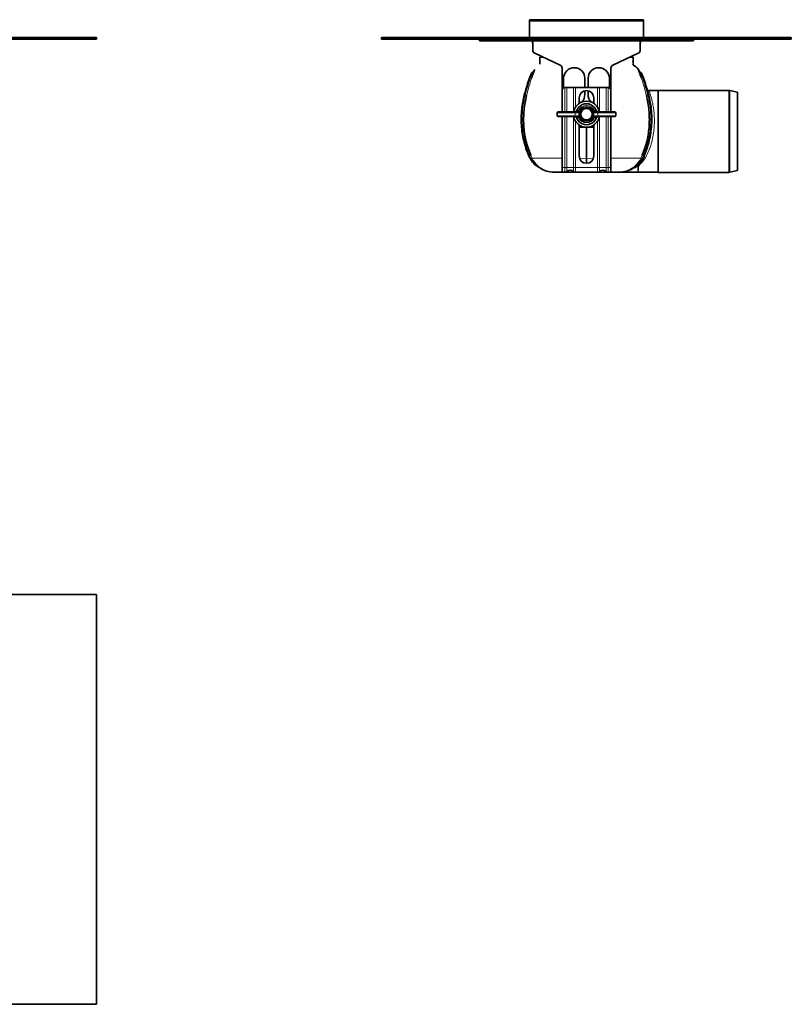
# Model space of a CAD drawing. Units: millimetres. Extents: x 302 to 1593, y 421 to 1024.
# Drawn here: x 1120 to 1593, y 421 to 1024 of the extents above; entities that cross this region are included whole.
import ezdxf

# ---------------------------------------------------------------- set-up
doc = ezdxf.new("R2010")
doc.units = ezdxf.units.MM
doc.header["$LTSCALE"] = 5

msp = doc.modelspace()

# ---------------------------------------------------------------- linework, layer by layer
at = {"color": 7, "linetype": 'Continuous', "lineweight": 35}
for p, q in [((1502.35, 1023.66), (1432.35, 1023.66)), ((1432.35, 1022.66), (1432.35, 1023.66)), ((1432.35, 1022.66), (1432.35, 1012.66)), ((1502.35, 1023.66), (1502.35, 1022.66)), ((1502.35, 1012.66), (1502.35, 1022.66)), ((302.15, 1012.66), (1167.15, 1012.66)), ((302.15, 1011.66), (1167.15, 1011.66)), ((1167.15, 1011.66), (1167.15, 1012.66)), ((1341.85, 1011.66), (1341.85, 1012.66)), ((1341.85, 1012.66), (1592.85, 1012.66)), ((1341.85, 1011.66), (1592.85, 1011.66)), ((1401.85, 1010.66), (1401.85, 1011.66)), ((1411.85, 1010.66), (1401.85, 1010.66)), ((1522.85, 1010.66), (1411.85, 1010.66)), ((1434.35, 1010.66), (1434.35, 1009.42)), ((1434.47, 1010.66), (1434.47, 1004.93)), ((1500.22, 1004.93), (1500.22, 1010.66)), ((1500.35, 1009.42), (1500.35, 1010.66)), ((1532.85, 1010.66), (1522.85, 1010.66)), ((1532.85, 1011.66), (1532.85, 1010.66)), ((1592.85, 1011.66), (1592.85, 1012.66)), ((1435.63, 1003.12), (1451.2, 995.86)), ((1439.35, 1001.38), (1439.35, 1000.66)), ((1483.5, 995.86), (1499.07, 1003.12)), ((1495.35, 1001.38), (1495.35, 1000.66)), ((1438.85, 996.7), (1438.85, 996.36)), ((1439.35, 1000.66), (1440.9, 1000.66)), ((1493.8, 1000.66), (1495.35, 1000.66)), ((1435.11, 992.41), (1434.96, 992.27)), ((1452.35, 994.05), (1452.35, 980.21)), ((1482.35, 980.21), (1482.35, 994.05)), ((1499.59, 992.41), (1499.74, 992.27)), ((1453.35, 987.76), (1453.35, 981.94)), ((1466.35, 982.21), (1466.35, 987.76)), ((1468.35, 982.21), (1468.35, 987.76)), ((1481.35, 987.76), (1481.35, 981.94)), ((1452.35, 980.21), (1452.35, 967.16)), ((1454.03, 982.18), (1454.35, 982.21)), ((1454.35, 982.21), (1455.3, 982.21)), ((1459.4, 982.21), (1455.3, 982.21)), ((1459.4, 982.21), (1460.67, 982.21)), ((1474.03, 982.21), (1460.67, 982.21)), ((1466.35, 977.76), (1466.35, 980.1)), ((1468.35, 977.76), (1468.35, 980.1)), ((1474.03, 982.21), (1475.3, 982.21)), ((1475.3, 982.21), (1479.4, 982.21)), ((1479.4, 982.21), (1480.35, 982.21)), ((1480.35, 982.21), (1480.67, 982.18)), ((1482.35, 967.16), (1482.35, 980.21)), ((1511.35, 980.21), (1505.61, 980.21)), ((1554.54, 980.26), (1511.35, 980.26)), ((1511.35, 930.16), (1511.35, 980.26)), ((1559.85, 979.21), (1555.15, 980.19)), ((1559.85, 931.21), (1559.85, 979.21)), ((1462.85, 975.71), (1462.85, 972.37)), ((1471.85, 972.37), (1471.85, 975.71)), ((1449.35, 966.66), (1449.35, 964.86)), ((1449.85, 967.16), (1459.98, 967.16)), ((1459.98, 967.16), (1462.17, 967.16)), ((1462.67, 970.11), (1461.52, 968.34)), ((1473.18, 968.34), (1472.03, 970.11)), ((1472.53, 967.16), (1474.72, 967.16)), ((1474.72, 967.16), (1484.85, 967.16)), ((1485.35, 964.86), (1485.35, 966.66)), ((1459.98, 964.36), (1449.85, 964.36)), ((1452.35, 964.36), (1452.35, 933.21)), ((1462.17, 964.36), (1459.98, 964.36)), ((1461.52, 963.17), (1462.67, 961.4)), ((1462.85, 959.14), (1462.85, 940.21)), ((1471.85, 940.21), (1471.85, 959.14)), ((1472.03, 961.4), (1473.18, 963.17)), ((1474.72, 964.36), (1472.53, 964.36)), ((1484.85, 964.36), (1474.72, 964.36)), ((1482.35, 933.21), (1482.35, 964.36)), ((1462.85, 957.76), (1471.85, 957.76)), ((1433.18, 937.98), (1432.03, 940.15)), ((1501.52, 937.98), (1502.67, 940.15)), ((1439.51, 932.47), (1439.39, 932.55)), ((1439.49, 932.47), (1439.98, 932.25)), ((1440.27, 932.11), (1439.76, 932.32)), ((1452.35, 930.21), (1452.35, 933.21)), ((1454.03, 930.21), (1452.35, 930.21)), ((1474.03, 930.21), (1460.67, 930.21)), ((1482.35, 930.21), (1480.67, 930.21)), ((1482.35, 933.21), (1482.35, 930.21)), ((1486.85, 930.21), (1498.85, 930.21)), ((1494.43, 932.11), (1494.94, 932.32)), ((1495.21, 932.47), (1494.72, 932.25)), ((1498.85, 930.21), (1511.35, 930.21)), ((1511.35, 930.16), (1554.54, 930.16)), ((1555.15, 930.22), (1559.85, 931.21)), ((1167.15, 671.65), (302.15, 671.65)), ((1167.15, 420.65), (1167.15, 671.65)), ((302.15, 420.65), (1167.15, 420.65))]:
    msp.add_line(p, q, dxfattribs=at)
at = {"color": 8, "linetype": 'Continuous', "lineweight": 18}
for p, q in [((1502.35, 1022.66), (1432.35, 1022.66)), ((1411.85, 1011.66), (1411.85, 1010.66)), ((1434.35, 1009.42), (1434.47, 1009.42)), ((1500.22, 1009.42), (1500.35, 1009.42)), ((1522.85, 1010.66), (1522.85, 1011.66)), ((1435.52, 993.03), (1435.68, 993.16)), ((1499.18, 993.03), (1499.02, 993.16)), ((1454.03, 967.16), (1454.03, 982.18)), ((1455.3, 982.21), (1455.3, 967.16)), ((1459.4, 967.16), (1459.4, 982.21)), ((1460.67, 982.21), (1460.67, 970.16)), ((1474.03, 970.16), (1474.03, 982.21)), ((1475.3, 982.21), (1475.3, 967.16)), ((1479.4, 967.16), (1479.4, 982.21)), ((1480.67, 982.18), (1480.67, 967.16)), ((1554.54, 955.21), (1554.54, 980.26)), ((1555.15, 980.19), (1555.15, 955.21)), ((1460.45, 966.66), (1449.35, 966.66)), ((1449.35, 964.86), (1460.45, 964.86)), ((1460.45, 964.86), (1460.45, 966.66)), ((1462.65, 966.66), (1460.45, 966.66)), ((1460.45, 964.86), (1462.65, 964.86)), ((1462.27, 967.18), (1463.22, 967.66)), ((1462.43, 967.79), (1462.45, 967.85)), ((1462.91, 967.66), (1462.45, 967.85)), ((1463.22, 967.66), (1462.75, 966.71)), ((1462.75, 964.8), (1462.75, 966.71)), ((1462.91, 967.66), (1462.88, 967.63)), ((1462.91, 967.66), (1463.22, 967.66)), ((1463.22, 967.66), (1463.22, 963.86)), ((1471.48, 967.66), (1472.43, 967.18)), ((1471.48, 967.66), (1471.79, 967.66)), ((1471.95, 966.71), (1471.48, 967.66)), ((1471.48, 963.86), (1471.48, 967.66)), ((1471.79, 967.66), (1472.25, 967.85)), ((1471.95, 966.71), (1471.95, 964.8)), ((1474.25, 966.66), (1472.05, 966.66)), ((1472.05, 964.86), (1474.25, 964.86)), ((1472.25, 967.85), (1472.27, 967.79)), ((1474.25, 964.86), (1474.25, 966.66)), ((1485.35, 966.66), (1474.25, 966.66)), ((1474.25, 964.86), (1485.35, 964.86)), ((1454.03, 933.21), (1454.03, 964.36)), ((1455.3, 964.36), (1455.3, 933.21)), ((1459.4, 933.21), (1459.4, 964.36)), ((1460.67, 961.35), (1460.67, 933.21)), ((1463.22, 963.86), (1462.27, 964.33)), ((1462.45, 963.66), (1462.43, 963.72)), ((1462.91, 963.86), (1462.45, 963.66)), ((1462.75, 964.8), (1463.22, 963.86)), ((1463.22, 963.86), (1462.91, 963.86)), ((1471.48, 963.86), (1471.95, 964.8)), ((1472.43, 964.33), (1471.48, 963.86)), ((1471.79, 963.86), (1471.48, 963.86)), ((1471.79, 963.86), (1471.82, 963.88)), ((1471.79, 963.86), (1472.25, 963.66)), ((1472.27, 963.72), (1472.25, 963.66)), ((1474.03, 933.21), (1474.03, 961.35)), ((1475.3, 964.36), (1475.3, 933.21)), ((1479.4, 933.21), (1479.4, 964.36)), ((1480.67, 964.36), (1480.67, 933.21)), ((1554.54, 930.16), (1554.54, 955.21)), ((1555.15, 955.21), (1555.15, 930.22)), ((1433.44, 938.46), (1432.51, 940.35)), ((1433.22, 940.66), (1434.14, 938.65)), ((1433.53, 938.3), (1433.44, 938.46)), ((1434.14, 938.65), (1434.21, 938.5)), ((1500.56, 938.65), (1500.49, 938.5)), ((1501.48, 940.66), (1500.56, 938.65)), ((1501.17, 938.3), (1501.26, 938.46)), ((1501.26, 938.46), (1502.19, 940.35)), ((1439.51, 932.47), (1439.39, 932.55)), ((1454.03, 933.21), (1452.35, 933.21)), ((1454.03, 933.21), (1455.3, 933.21)), ((1454.03, 930.21), (1454.03, 933.21)), ((1455.3, 933.21), (1455.3, 930.67)), ((1459.4, 933.21), (1455.3, 933.21)), ((1459.4, 930.67), (1459.4, 933.21)), ((1459.4, 933.21), (1460.67, 933.21)), ((1460.67, 933.21), (1460.67, 930.21)), ((1474.03, 933.21), (1460.67, 933.21)), ((1474.03, 933.21), (1475.3, 933.21)), ((1474.03, 930.21), (1474.03, 933.21)), ((1475.3, 933.21), (1475.3, 930.67)), ((1475.3, 933.21), (1479.4, 933.21)), ((1479.4, 933.21), (1480.67, 933.21)), ((1479.4, 930.67), (1479.4, 933.21)), ((1480.67, 933.21), (1480.67, 930.21)), ((1482.35, 933.21), (1480.67, 933.21)), ((1498.85, 930.21), (1498.85, 934.06))]:
    msp.add_line(p, q, dxfattribs=at)
at = {"color": 7, "linetype": 'Continuous', "lineweight": 35, "flags": 128}
for points in [[(1434.35, 1009.42), (1434.39, 1009.04), (1434.47, 1008.72)], [(1500.35, 1009.42), (1500.31, 1009.04), (1500.22, 1008.72)]]:
    msp.add_lwpolyline(points, dxfattribs=at)
at = {"color": 8, "linetype": 'Continuous', "lineweight": 18, "flags": 128}
for points in [[(1433.22, 940.66), (1433.2, 940.65), (1433.16, 940.63), (1433.1, 940.61), (1433.02, 940.57), (1432.92, 940.53), (1432.8, 940.48), (1432.66, 940.42), (1432.51, 940.35)], [(1463.17, 938.62), (1467.35, 938.49), (1467.35, 938.49), (1467.35, 938.49)], [(1471.54, 938.62), (1467.35, 938.49), (1467.35, 938.49), (1467.35, 938.49)], [(1501.48, 940.66), (1501.5, 940.65), (1501.54, 940.63), (1501.6, 940.61), (1501.68, 940.57), (1501.78, 940.53), (1501.9, 940.48), (1502.04, 940.42), (1502.19, 940.35)], [(1502.52, 939.29), (1502.2, 939.3), (1502.18, 939.3)]]:
    msp.add_lwpolyline(points, dxfattribs=at)
at = {"color": 7, "linetype": 'Continuous', "lineweight": 35}
for radius in [4.1, 4, 3.5]:
    msp.add_circle((1467.35, 965.76), radius, dxfattribs=at)
for centre, radius, start, end in [((1436.47, 1004.93), 2, 180, 245), ((1498.22, 1004.93), 2, 295, 0), ((1450.35, 994.05), 2, 0, 65), ((1484.35, 994.05), 2, 115, 180), ((1459.85, 987.76), 6.5, 0, 180), ((1474.85, 987.76), 6.5, 0, 180), ((1454.35, 980.21), 2, 99.32747, 180), ((1467.35, 975.71), 4.5, 0, 180), ((1459.85, 977.76), 6.5, 316.00301, 0), ((1474.85, 977.76), 6.5, 180, 223.99699), ((1480.35, 980.21), 2, 0, 80.67253), ((1554.54, 977.26), 3, 78.14022, 90), ((1467.35, 965.76), 8, 10.07866, 169.92134), ((1467.35, 965.76), 6.4, 42.98001, 137.01999), ((1449.85, 966.66), 0.5, 90, 180), ((1449.85, 964.86), 0.5, 180, 270), ((1484.85, 966.66), 0.5, 0, 90), ((1484.85, 964.86), 0.5, 270, 0), ((1467.35, 965.76), 8, 190.07866, 349.92134), ((1467.35, 965.76), 6.4, 222.98001, 317.01999), ((1467.35, 940.21), 4.5, 180, 0), ((1447.41, 945.21), 15, 235.22789, 269.98209), ((1454.03, 932.21), 2, 270, 309.69857), ((1457.35, 928.2), 3.2, 50.30143, 129.69857), ((1460.67, 932.21), 2, 230.30143, 270), ((1474.03, 932.21), 2, 270, 309.69857), ((1477.35, 928.2), 3.2, 50.30143, 129.69857), ((1480.67, 932.21), 2, 230.30143, 270), ((1487.29, 945.21), 15, 270.01791, 305.12369), ((1554.54, 933.16), 3, 270, 281.85978)]:
    msp.add_arc(centre, radius, start, end, dxfattribs=at)
at = {"color": 8, "linetype": 'Continuous', "lineweight": 18}
for centre, radius, start, end in [((1432.85, 994.4), 3, 314.70507, 332.8104), ((1433.05, 994.58), 2.99, 313.54745, 331.54557), ((1501.65, 994.58), 2.99, 208.45443, 226.45255), ((1501.85, 994.4), 3, 207.1896, 225.29493), ((1474.83, 1109.62), 128.36, 250.76444, 250.99905), ((1467.39, 1088.08), 105.57, 251.01327, 251.44073), ((1467.31, 1088.08), 105.57, 288.55927, 288.98673), ((1459.87, 1109.62), 128.36, 289.00095, 289.23556), ((1433.02, 990), 12.99, 253.12872, 255.61239), ((1435.15, 998.37), 21.63, 255.66118, 257.89892), ((1499.55, 998.37), 21.63, 282.10108, 284.33882), ((1501.68, 990), 12.99, 284.38761, 286.87128), ((1467.35, 965.76), 5.33, 23.14673, 156.85327), ((1467.35, 965.76), 6.39, 42.98001, 137.01999), ((1459.96, 966.67), 0.488, 358.55366, 88.47667), ((1459.96, 964.84), 0.488, 271.52333, 1.44634), ((1462.16, 966.67), 0.488, 358.55366, 88.47667), ((1462.16, 964.84), 0.488, 271.52333, 1.44634), ((1462.22, 966.65), 0.537, 6.34335, 83.65665), ((1467.35, 965.76), 4.83, 23.14673, 156.85327), ((1472.48, 966.65), 0.537, 96.34335, 173.65665), ((1472.54, 966.67), 0.488, 91.52333, 181.44634), ((1472.54, 964.84), 0.488, 178.55366, 268.47667), ((1474.74, 966.67), 0.488, 91.52333, 181.44634), ((1474.74, 964.84), 0.488, 178.55366, 268.47667), ((1462.22, 964.86), 0.537, 276.34335, 353.65665), ((1467.35, 965.76), 5.33, 203.14673, 336.85327), ((1467.35, 965.76), 6.39, 222.98001, 317.01999), ((1467.35, 965.76), 4.83, 203.14673, 336.85327), ((1472.48, 964.86), 0.537, 186.34335, 263.65665), ((1421.61, 965.55), 27.45, 292.31708, 293.39745), ((1434.07, 937.36), 1.08, 119.60835, 144.90181), ((1434.24, 936.95), 1.71, 93.37689, 117.86321), ((1434.34, 936.8), 1.7, 94.41756, 118.49573), ((1500.36, 936.8), 1.7, 61.50427, 85.58244), ((1500.46, 936.95), 1.71, 62.13679, 86.62311), ((1500.63, 937.36), 1.08, 35.09819, 60.39165), ((1513.09, 965.55), 27.45, 246.60255, 247.68292), ((1498.99, 955.8), 16.88, 282.05845, 282.2295), ((1502.24, 935.21), 4.11, 73.27821, 85.46961), ((1438.23, 929.75), 2.99, 59.18788, 65.06377), ((1438.83, 929.51), 2.97, 60.81166, 67.12351), ((1495.87, 929.51), 2.97, 112.87649, 119.18834), ((1496.47, 929.75), 2.99, 114.93623, 120.81212), ((1498.85, 949.43), 15.36, 269.99996, 271.50497), ((1499.29, 930.53), 3.54, 89.06222, 90.56799)]:
    msp.add_arc(centre, radius, start, end, dxfattribs=at)
for centre, major_axis, ratio, start_param, end_param in [((1462.17, 967.66), (0, 0.5), 0.661138, 3.141593, 3.460853), ((1462.65, 967.66), (0, 1), 0.330569, 3.141593, 3.460853), ((1462.65, 963.86), (0, 1), 0.330569, 5.963925, 6.283185), ((1472.05, 967.66), (0, 1), 0.330569, 2.822332, 3.141593), ((1472.05, 963.86), (0, 1), 0.330569, 0, 0.319261), ((1472.53, 967.66), (0, 0.5), 0.661138, 2.822332, 3.141593), ((1462.17, 963.86), (0, 0.5), 0.661138, 5.963925, 6.283185), ((1472.53, 963.86), (0, 0.5), 0.661138, 0, 0.319261)]:
    msp.add_ellipse(centre, major_axis=major_axis, ratio=ratio, start_param=start_param, end_param=end_param, dxfattribs=at)
at = {"color": 7, "linetype": 'Continuous', "lineweight": 35}
for points, knots in [([(1438.85, 1000.66), (1438.84, 1000.66), (1438.81, 1000.66), (1438.95, 1000.66), (1438.78, 1000.66), (1439.1, 1000.66), (1439.89, 1000.66), (1440.74, 1000.66), (1440.9, 1000.66)], [0, 0, 0, 0, 0.369647, 0.749163, 0.827282, 0.90518, 0.982096, 1, 1, 1, 1]), ([(1438.83, 996.55), (1438.84, 996.61), (1438.88, 996.9), (1438.83, 997.59), (1438.86, 998.9), (1438.85, 999.97), (1438.85, 1000.66)], [0, 0, 0, 0, 0.0403, 0.218764, 0.499208, 1, 1, 1, 1]), ([(1495.85, 1000.66), (1495.86, 1000.66), (1495.89, 1000.66), (1495.75, 1000.66), (1495.92, 1000.66), (1495.6, 1000.66), (1494.81, 1000.66), (1493.96, 1000.66), (1493.8, 1000.66)], [0, 0, 0, 0, 0.369647, 0.749163, 0.827282, 0.90518, 0.982096, 1, 1, 1, 1]), ([(1499.25, 992.9), (1499.21, 992.99), (1499.01, 993.48), (1498.38, 994.25), (1497.52, 994.96), (1496.74, 995.4), (1496.21, 995.62), (1495.95, 995.97), (1495.82, 996.34), (1495.87, 996.97), (1495.84, 997.77), (1495.85, 998.55), (1495.85, 999.39), (1495.85, 999.98), (1495.85, 1000.17), (1495.85, 1000.11), (1495.85, 1000.11)], [0, 0, 0, 0, 0.01943, 0.106313, 0.197183, 0.243127, 0.28776, 0.309165, 0.32972, 0.369143, 0.445053, 0.520983, 0.600699, 0.780329, 0.99371, 1, 1, 1, 1]), ([(1495.85, 996.79), (1495.85, 997.27), (1495.85, 998.47), (1495.85, 999.84), (1495.85, 1000.38), (1495.85, 1000.66)], [0, 0, 0, 0, 0.24395, 0.612027, 1, 1, 1, 1]), ([(1432.54, 988.43), (1432.95, 989.36), (1433.6, 990.85), (1434.7, 991.99), (1435.11, 992.41)], [0, 0, 0, 0, 0.631036, 1, 1, 1, 1]), ([(1435.46, 992.61), (1435.46, 992.61), (1435.45, 992.59), (1435.35, 992.32), (1434.99, 991.38), (1434.41, 989.81), (1433.98, 988.55), (1433.79, 988)], [0, 0, 0, 0, 0.000011, 0.016562, 0.225476, 0.65697, 1, 1, 1, 1]), ([(1435.47, 992.93), (1435.47, 992.93), (1435.47, 992.94), (1435.46, 992.92), (1435.44, 992.89), (1435.39, 992.8), (1435.27, 992.63), (1435.13, 992.44), (1435, 992.32), (1434.96, 992.28)], [0, 0, 0, 0, 0.031851, 0.144518, 0.239781, 0.326083, 0.511918, 0.81805, 1, 1, 1, 1]), ([(1435.47, 992.93), (1435.47, 992.95), (1435.51, 993.02), (1435.52, 993.03), (1435.52, 993.03)], [0, 0, 0, 0, 0.15629, 1, 1, 1, 1]), ([(1499.71, 992.31), (1499.66, 992.36), (1499.54, 992.48), (1499.4, 992.66), (1499.3, 992.82), (1499.26, 992.89), (1499.24, 992.92), (1499.23, 992.94), (1499.23, 992.93), (1499.23, 992.93)], [0, 0, 0, 0, 0.1910307, 0.5100956, 0.669873, 0.7584351, 0.8292864, 0.920095, 1, 1, 1, 1]), ([(1499.24, 992.61), (1499.24, 992.61), (1499.25, 992.59), (1499.35, 992.32), (1499.71, 991.38), (1500.29, 989.81), (1500.72, 988.55), (1500.91, 988)], [0, 0, 0, 0, 0.000011, 0.016562, 0.225476, 0.65697, 1, 1, 1, 1]), ([(1502.16, 988.43), (1501.75, 989.36), (1501.1, 990.85), (1500, 991.99), (1499.59, 992.41)], [0, 0, 0, 0, 0.631036, 1, 1, 1, 1]), ([(1429.25, 977.57), (1430.12, 980.68), (1431.14, 984.32), (1432.36, 987.9), (1432.54, 988.43)], [0, 0, 0, 0, 0.853636, 1, 1, 1, 1]), ([(1505.45, 977.57), (1504.58, 980.68), (1503.56, 984.32), (1502.34, 987.9), (1502.16, 988.43)], [0, 0, 0, 0, 0.8536363, 1, 1, 1, 1]), ([(1432.03, 940.15), (1431.42, 941.68), (1430.18, 944.76), (1428.86, 949.5), (1427.93, 954.27), (1427.41, 959.08), (1427.3, 963.97), (1427.64, 970.2), (1428.62, 974.69), (1429.25, 977.57)], [0, 0, 0, 0, 0.1296969, 0.2603672, 0.3853421, 0.5111848, 0.6397643, 0.7692912, 1, 1, 1, 1]), ([(1430.61, 977.22), (1430.28, 975.75), (1429.62, 972.79), (1429.05, 968.25), (1428.79, 963.63), (1428.88, 958.97), (1429.35, 954.3), (1430.21, 949.67), (1431.45, 945.08), (1432.63, 942.14), (1433.22, 940.66)], [0, 0, 0, 0, 0.121453, 0.243636, 0.367963, 0.493, 0.618587, 0.745034, 0.87199, 1, 1, 1, 1]), ([(1504.09, 977.22), (1504.42, 975.75), (1505.08, 972.79), (1505.65, 968.25), (1505.91, 963.63), (1505.82, 958.97), (1505.35, 954.3), (1504.49, 949.67), (1503.25, 945.08), (1502.07, 942.14), (1501.48, 940.66)], [0, 0, 0, 0, 0.121453, 0.243636, 0.367963, 0.493, 0.618587, 0.745034, 0.87199, 1, 1, 1, 1]), ([(1502.67, 940.15), (1503.28, 941.68), (1504.52, 944.76), (1505.84, 949.5), (1506.77, 954.27), (1507.29, 959.08), (1507.4, 963.97), (1507.06, 970.2), (1506.08, 974.69), (1505.45, 977.57)], [0, 0, 0, 0, 0.129697, 0.260367, 0.385342, 0.511185, 0.639764, 0.769291, 1, 1, 1, 1]), ([(1505.61, 980.21), (1505.59, 980.21), (1505.49, 980.21), (1505.05, 980.23), (1504.66, 980.37), (1504.34, 980.49)], [0, 0, 0, 0, 0.043681, 0.227077, 1, 1, 1, 1]), ([(1461.52, 968.34), (1461.52, 968.34), (1461.47, 968.21), (1461.3, 967.9), (1460.92, 967.5), (1460.4, 967.22), (1460.04, 967.16), (1459.88, 967.16), (1459.88, 967.16)], [0, 0, 0, 0, 0.000026, 0.182517, 0.451258, 0.724259, 0.999974, 1, 1, 1, 1]), ([(1474.82, 967.16), (1474.82, 967.16), (1474.72, 967.16), (1474.46, 967.18), (1473.99, 967.36), (1473.5, 967.76), (1473.26, 968.14), (1473.18, 968.34), (1473.18, 968.34)], [0, 0, 0, 0, 0.000026, 0.159167, 0.435693, 0.718363, 0.999974, 1, 1, 1, 1]), ([(1459.88, 964.36), (1459.88, 964.36), (1459.98, 964.36), (1460.24, 964.33), (1460.71, 964.15), (1461.2, 963.75), (1461.44, 963.37), (1461.52, 963.17), (1461.52, 963.17)], [0, 0, 0, 0, 0.000026, 0.159167, 0.435693, 0.718363, 0.999974, 1, 1, 1, 1]), ([(1473.18, 963.17), (1473.18, 963.17), (1473.23, 963.3), (1473.4, 963.61), (1473.78, 964.01), (1474.3, 964.29), (1474.66, 964.36), (1474.82, 964.36), (1474.82, 964.36)], [0, 0, 0, 0, 0.000026, 0.182517, 0.451258, 0.724259, 0.999974, 1, 1, 1, 1]), ([(1467.35, 957.76), (1467.35, 955.75), (1467.35, 951.43), (1467.35, 944.94), (1467.35, 940.65), (1467.35, 938.49)], [0, 0, 0, 0, 0.300554, 0.648193, 1, 1, 1, 1]), ([(1438.77, 932.96), (1438, 933.37), (1436.51, 934.15), (1434.65, 935.93), (1433.68, 937.29), (1433.18, 937.98)], [0, 0, 0, 0, 0.3422812, 0.6664353, 1, 1, 1, 1]), ([(1467.35, 938.49), (1467.35, 937.75), (1467.35, 936.77), (1467.35, 935.94), (1467.35, 935.74)], [0, 0, 0, 0, 0.7478499, 1, 1, 1, 1]), ([(1495.93, 932.96), (1496.7, 933.37), (1498.19, 934.15), (1500.05, 935.93), (1501.02, 937.29), (1501.52, 937.98)], [0, 0, 0, 0, 0.342281, 0.666435, 1, 1, 1, 1]), ([(1439.39, 932.55), (1439.32, 932.6), (1439.15, 932.7), (1438.97, 932.83), (1438.86, 932.9)], [0, 0, 0, 0, 0.44094, 1, 1, 1, 1]), ([(1439.5, 932.46), (1439.52, 932.45), (1439.58, 932.43), (1439.64, 932.39), (1439.68, 932.37), (1439.7, 932.36), (1439.7, 932.36), (1439.7, 932.36), (1439.7, 932.36)], [0, 0, 0, 0, 0.231265, 0.577968, 0.714643, 0.815738, 0.921327, 1, 1, 1, 1]), ([(1452.17, 930.21), (1451.55, 930.21), (1450.28, 930.21), (1448.89, 930.21), (1447.92, 930.21), (1447.45, 930.21), (1447.43, 930.21), (1447.44, 930.21), (1447.44, 930.21)], [0, 0, 0, 0, 0.094328, 0.193859, 0.290867, 0.391042, 0.783701, 1, 1, 1, 1]), ([(1460.5, 930.21), (1459.48, 930.21), (1457.41, 930.21), (1455.33, 930.21), (1454.37, 930.21), (1454.2, 930.21)], [0, 0, 0, 0, 0.4477796, 0.9049717, 1, 1, 1, 1]), ([(1474.2, 930.21), (1475.22, 930.21), (1477.3, 930.21), (1479.38, 930.21), (1480.34, 930.21), (1480.5, 930.21)], [0, 0, 0, 0, 0.447996, 0.910537, 1, 1, 1, 1]), ([(1482.53, 930.21), (1483.15, 930.21), (1484.42, 930.21), (1485.83, 930.21), (1486.75, 930.21), (1487.29, 930.21), (1487.26, 930.21), (1487.26, 930.21), (1487.26, 930.21)], [0, 0, 0, 0, 0.095489, 0.193871, 0.292361, 0.390973, 0.783761, 1, 1, 1, 1]), ([(1495, 932.36), (1495, 932.36), (1495, 932.36), (1495.01, 932.37), (1495.05, 932.38), (1495.11, 932.42), (1495.18, 932.45), (1495.21, 932.46)], [0, 0, 0, 0, 0.1423628, 0.2495219, 0.3688819, 0.6085285, 1, 1, 1, 1]), ([(1495.32, 932.56), (1495.39, 932.6), (1495.57, 932.71), (1495.78, 932.86), (1495.92, 932.95), (1495.93, 932.96)], [0, 0, 0, 0, 0.365191, 0.938841, 1, 1, 1, 1])]:
    msp.add_open_spline(points, degree=3, knots=knots, dxfattribs=at)
at = {"color": 8, "linetype": 'Continuous', "lineweight": 18}
for points, knots in [([(1433.04, 988.25), (1433.22, 988.74), (1433.62, 989.79), (1434.27, 990.99), (1434.77, 991.85), (1434.99, 992.21), (1435.09, 992.36), (1435.12, 992.41), (1435.13, 992.43), (1435.11, 992.42), (1435.11, 992.41)], [0, 0, 0, 0, 0.309203, 0.663838, 0.803986, 0.907722, 0.936128, 0.954692, 0.978909, 1, 1, 1, 1]), ([(1435.68, 993.16), (1435.68, 993.15), (1435.68, 993.14), (1435.6, 992.97), (1435.51, 992.76), (1435.46, 992.61), (1435.46, 992.61)], [0, 0, 0, 0, 0.298604, 0.578511, 0.999968, 1, 1, 1, 1]), ([(1499.02, 993.16), (1499.02, 993.15), (1499.02, 993.14), (1499.1, 992.97), (1499.19, 992.76), (1499.24, 992.61), (1499.24, 992.61)], [0, 0, 0, 0, 0.298604, 0.578511, 0.999968, 1, 1, 1, 1]), ([(1499.29, 992.81), (1499.26, 992.87), (1499.2, 993), (1499.19, 993.02), (1499.18, 993.03)], [0, 0, 0, 0, 0.463973, 1, 1, 1, 1]), ([(1501.66, 988.25), (1501.48, 988.74), (1501.08, 989.79), (1500.43, 990.99), (1499.93, 991.85), (1499.71, 992.21), (1499.61, 992.36), (1499.58, 992.41), (1499.57, 992.43), (1499.59, 992.42), (1499.59, 992.41)], [0, 0, 0, 0, 0.309203, 0.663838, 0.803986, 0.907722, 0.936128, 0.954692, 0.978909, 1, 1, 1, 1]), ([(1429.79, 977.41), (1429.79, 977.43), (1429.9, 977.85), (1430.86, 981.5), (1432.01, 985.08), (1433.04, 988.25)], [0, 0, 0, 0, 0.00491, 0.115164, 1, 1, 1, 1]), ([(1433.79, 988), (1433.75, 987.89), (1432.68, 984.76), (1431.62, 981.16), (1430.72, 977.64), (1430.61, 977.22)], [0, 0, 0, 0, 0.030594, 0.884955, 1, 1, 1, 1]), ([(1500.91, 988), (1500.95, 987.89), (1502.02, 984.76), (1503.08, 981.16), (1503.98, 977.64), (1504.09, 977.22)], [0, 0, 0, 0, 0.030594, 0.884955, 1, 1, 1, 1]), ([(1504.91, 977.41), (1504.91, 977.43), (1504.8, 977.85), (1503.84, 981.5), (1502.69, 985.08), (1501.66, 988.25)], [0, 0, 0, 0, 0.00491, 0.115164, 1, 1, 1, 1]), ([(1432.51, 940.35), (1431.91, 941.85), (1430.71, 944.84), (1429.42, 949.48), (1428.51, 954.19), (1427.9, 959.9), (1427.91, 966.63), (1428.69, 972.81), (1429.54, 976.36), (1429.79, 977.41)], [0, 0, 0, 0, 0.127734, 0.255474, 0.38153, 0.50759, 0.710682, 0.913776, 1, 1, 1, 1]), ([(1502.19, 940.35), (1502.79, 941.84), (1503.99, 944.83), (1505.28, 949.47), (1506.19, 954.18), (1506.8, 959.87), (1506.79, 966.61), (1506.02, 972.79), (1505.16, 976.36), (1504.91, 977.41)], [0, 0, 0, 0, 0.127247, 0.255475, 0.381092, 0.507592, 0.708961, 0.913776, 1, 1, 1, 1]), ([(1505.61, 980.21), (1505.64, 980.16), (1505.72, 980.07), (1506.03, 979.28), (1506.5, 977.87), (1507.14, 975.77), (1507.8, 973.12), (1508.35, 970.09), (1508.75, 966.71), (1508.97, 963.1), (1508.96, 959.23), (1508.64, 955.1), (1507.92, 950.78), (1506.76, 946.53), (1505.23, 942.55), (1504.03, 940.29), (1503.42, 939.14)], [0, 0, 0, 0, 0.059551, 0.120363, 0.193127, 0.268058, 0.338168, 0.410139, 0.476877, 0.545377, 0.613258, 0.683245, 0.760174, 0.84015, 0.918868, 1, 1, 1, 1]), ([(1461.52, 968.34), (1461.62, 968.29), (1461.84, 968.18), (1462.1, 967.91), (1462.32, 967.83), (1462.43, 967.79)], [0, 0, 0, 0, 0.3206508, 0.6760909, 1, 1, 1, 1]), ([(1461.66, 967.16), (1461.66, 967.16), (1461.68, 967.16), (1461.78, 967.16), (1461.96, 967.21), (1462.17, 967.37), (1462.33, 967.57), (1462.4, 967.72), (1462.43, 967.79), (1462.43, 967.79)], [0, 0, 0, 0, 0.00456, 0.072634, 0.372598, 0.656327, 0.846034, 0.999958, 1, 1, 1, 1]), ([(1462.88, 967.63), (1462.84, 967.58), (1462.73, 967.46), (1462.48, 967.31), (1462.15, 967.2), (1461.86, 967.16), (1461.7, 967.16), (1461.66, 967.16), (1461.66, 967.16)], [0, 0, 0, 0, 0.142774, 0.330081, 0.618661, 0.925717, 0.994542, 1, 1, 1, 1]), ([(1471.82, 967.63), (1471.82, 967.63), (1471.81, 967.64), (1471.8, 967.65), (1471.79, 967.66)], [0, 0, 0, 0, 0.008038, 1, 1, 1, 1]), ([(1473.04, 967.16), (1473.04, 967.16), (1472.89, 967.16), (1472.61, 967.18), (1472.26, 967.3), (1471.99, 967.44), (1471.87, 967.57), (1471.82, 967.63)], [0, 0, 0, 0, 0.00546, 0.346751, 0.644794, 0.831365, 1, 1, 1, 1]), ([(1472.27, 967.79), (1472.38, 967.83), (1472.6, 967.91), (1472.86, 968.18), (1473.08, 968.29), (1473.18, 968.34)], [0, 0, 0, 0, 0.3239089, 0.679344, 1, 1, 1, 1]), ([(1472.27, 967.79), (1472.27, 967.79), (1472.3, 967.72), (1472.34, 967.65), (1472.42, 967.51), (1472.55, 967.35), (1472.77, 967.19), (1472.95, 967.16), (1473.04, 967.16), (1473.04, 967.16)], [0, 0, 0, 0, 0.0000419, 0.1417055, 0.1811412, 0.369017, 0.661492, 0.9954406, 1, 1, 1, 1]), ([(1462.43, 963.72), (1462.32, 963.68), (1462.1, 963.6), (1461.84, 963.33), (1461.62, 963.22), (1461.52, 963.17)], [0, 0, 0, 0, 0.323909, 0.679344, 1, 1, 1, 1]), ([(1462.43, 963.72), (1462.43, 963.72), (1462.4, 963.79), (1462.36, 963.86), (1462.28, 964), (1462.15, 964.16), (1461.93, 964.32), (1461.75, 964.35), (1461.66, 964.36), (1461.66, 964.36)], [0, 0, 0, 0, 0.000042, 0.141705, 0.181141, 0.369017, 0.661492, 0.995441, 1, 1, 1, 1]), ([(1461.66, 964.36), (1461.66, 964.36), (1461.81, 964.35), (1462.09, 964.33), (1462.44, 964.21), (1462.71, 964.07), (1462.83, 963.94), (1462.88, 963.88)], [0, 0, 0, 0, 0.00546, 0.346751, 0.644794, 0.831365, 1, 1, 1, 1]), ([(1462.88, 963.88), (1462.88, 963.88), (1462.89, 963.87), (1462.9, 963.86), (1462.91, 963.86)], [0, 0, 0, 0, 0.008038, 1, 1, 1, 1]), ([(1471.82, 963.88), (1471.86, 963.93), (1471.97, 964.05), (1472.22, 964.2), (1472.55, 964.31), (1472.84, 964.35), (1473, 964.36), (1473.04, 964.36), (1473.04, 964.36)], [0, 0, 0, 0, 0.142774, 0.330081, 0.618661, 0.925717, 0.994542, 1, 1, 1, 1]), ([(1473.04, 964.36), (1473.04, 964.36), (1473.02, 964.36), (1472.92, 964.35), (1472.74, 964.3), (1472.53, 964.14), (1472.37, 963.94), (1472.3, 963.79), (1472.27, 963.72), (1472.27, 963.72)], [0, 0, 0, 0, 0.00456, 0.072634, 0.372598, 0.656327, 0.846034, 0.999958, 1, 1, 1, 1]), ([(1473.18, 963.17), (1473.08, 963.22), (1472.86, 963.33), (1472.6, 963.6), (1472.38, 963.68), (1472.27, 963.72)], [0, 0, 0, 0, 0.320651, 0.676091, 1, 1, 1, 1]), ([(1502.52, 939.29), (1502.69, 939.68), (1503.32, 941.11), (1504.37, 943.9), (1505.37, 947.42), (1505.98, 950.12), (1506.18, 951.48), (1506.23, 951.83)], [0, 0, 0, 0, 0.109331, 0.408047, 0.715024, 0.925242, 1, 1, 1, 1]), ([(1502.57, 939.3), (1503.05, 940.45), (1504.03, 942.74), (1505.25, 946.72), (1506.04, 950.04), (1506.3, 952.03), (1506.36, 952.53)], [0, 0, 0, 0, 0.3021741, 0.6040902, 0.8989685, 1, 1, 1, 1]), ([(1439.98, 932.25), (1439.99, 932.25), (1439.99, 932.24), (1439.99, 932.25), (1439.98, 932.25), (1439.93, 932.28), (1439.75, 932.37), (1438.98, 932.78), (1437.08, 933.97), (1435.44, 935.56), (1434.17, 937.25), (1433.81, 937.85), (1433.53, 938.3)], [0, 0, 0, 0, 0.004511, 0.008928, 0.01308, 0.017778, 0.033967, 0.08406, 0.304743, 0.769282, 0.82732, 1, 1, 1, 1]), ([(1434.14, 938.65), (1434.15, 938.67), (1434.17, 938.72), (1434.61, 938.8), (1436.12, 938.86), (1438.48, 938.92), (1441.57, 938.95), (1445.4, 938.94), (1449.04, 938.9), (1451.53, 938.86), (1452.35, 938.85)], [0, 0, 0, 0, 0.070248, 0.21455, 0.358789, 0.497398, 0.636058, 0.782116, 0.928188, 1, 1, 1, 1]), ([(1434.21, 938.5), (1434.54, 937.9), (1435.54, 936.09), (1437.44, 934.04), (1439.28, 932.71), (1440.03, 932.26), (1440.21, 932.15), (1440.28, 932.11), (1440.28, 932.11), (1440.27, 932.11)], [0, 0, 0, 0, 0.2135072, 0.6517504, 0.87314, 0.9340363, 0.9607431, 0.9801119, 1, 1, 1, 1]), ([(1500.56, 938.65), (1500.55, 938.67), (1500.53, 938.72), (1500.09, 938.8), (1498.58, 938.86), (1496.22, 938.92), (1493.13, 938.95), (1489.3, 938.94), (1485.66, 938.9), (1483.17, 938.86), (1482.35, 938.85)], [0, 0, 0, 0, 0.070248, 0.21455, 0.358789, 0.497398, 0.636058, 0.782116, 0.928188, 1, 1, 1, 1]), ([(1500.49, 938.5), (1500.16, 937.9), (1499.16, 936.09), (1497.26, 934.04), (1495.42, 932.71), (1494.67, 932.26), (1494.49, 932.15), (1494.42, 932.11), (1494.42, 932.11), (1494.43, 932.11)], [0, 0, 0, 0, 0.2135072, 0.6517504, 0.87314, 0.9340363, 0.9607431, 0.9801119, 1, 1, 1, 1]), ([(1494.72, 932.25), (1494.71, 932.25), (1494.71, 932.24), (1494.71, 932.25), (1494.72, 932.25), (1494.77, 932.28), (1494.95, 932.37), (1495.72, 932.78), (1497.62, 933.97), (1499.26, 935.56), (1500.53, 937.25), (1500.89, 937.85), (1501.17, 938.3)], [0, 0, 0, 0, 0.004511, 0.008928, 0.01308, 0.017778, 0.033967, 0.08406, 0.304743, 0.769282, 0.82732, 1, 1, 1, 1]), ([(1498.85, 934.06), (1499.64, 934.92), (1501.01, 936.4), (1502.07, 938.43), (1502.52, 939.29)], [0, 0, 0, 0, 0.577047, 1, 1, 1, 1]), ([(1499.25, 934.07), (1499.26, 934.12), (1499.3, 934.33), (1499.8, 934.97), (1501.03, 936.46), (1501.95, 938.17), (1502.57, 939.3)], [0, 0, 0, 0, 0.03146, 0.132062, 0.425219, 1, 1, 1, 1]), ([(1503.42, 939.14), (1502.67, 938.02), (1501.54, 936.33), (1500.03, 934.91), (1499.4, 934.31), (1499.36, 934.12), (1499.35, 934.07)], [0, 0, 0, 0, 0.58204, 0.874068, 0.970883, 1, 1, 1, 1]), ([(1437.65, 933.62), (1437.79, 933.52), (1438.09, 933.3), (1438.53, 933.02), (1438.95, 932.77), (1439.23, 932.61), (1439.39, 932.52), (1439.45, 932.49), (1439.47, 932.48), (1439.49, 932.47), (1439.49, 932.47), (1439.49, 932.47), (1439.49, 932.47)], [0, 0, 0, 0, 0.222991, 0.500818, 0.685897, 0.866577, 0.92796, 0.949762, 0.971758, 0.977005, 0.992237, 1, 1, 1, 1]), ([(1439.76, 932.32), (1439.76, 932.33), (1439.75, 932.33), (1439.71, 932.35), (1439.68, 932.37)], [0, 0, 0, 0, 0.437421, 1, 1, 1, 1]), ([(1498.85, 934.06), (1497.71, 933.33), (1495.39, 931.86), (1492.22, 930.74), (1490.25, 930.57), (1489.6, 930.52)], [0, 0, 0, 0, 0.3947082, 0.798709, 1, 1, 1, 1]), ([(1494.94, 932.32), (1494.94, 932.33), (1494.95, 932.33), (1494.98, 932.35), (1495, 932.36)], [0, 0, 0, 0, 0.522433, 1, 1, 1, 1]), ([(1495.1, 932.42), (1495.12, 932.43), (1495.18, 932.47), (1495.27, 932.52), (1495.32, 932.56)], [0, 0, 0, 0, 0.3615545, 1, 1, 1, 1]), ([(1499.35, 934.07), (1499.31, 933.47), (1499.22, 932.27), (1499.1, 931.13), (1498.99, 930.44), (1498.91, 930.22), (1498.86, 930.21), (1498.85, 930.21)], [0, 0, 0, 0, 0.254367, 0.514137, 0.727341, 0.94369, 1, 1, 1, 1]), ([(1498.85, 930.21), (1498.85, 930.21), (1498.86, 930.21), (1498.89, 930.23), (1498.96, 930.42), (1499.05, 931.09), (1499.15, 932.26), (1499.22, 933.46), (1499.25, 934.07)], [0, 0, 0, 0, 0.006599, 0.050284, 0.248451, 0.48585, 0.740224, 1, 1, 1, 1])]:
    msp.add_open_spline(points, degree=3, knots=knots, dxfattribs=at)
for points in [[(1462.88, 967.63), (1462.83, 967.65), (1462.72, 967.69), (1462.58, 967.74), (1462.47, 967.78), (1462.44, 967.78), (1462.43, 967.79)], [(1471.82, 967.63), (1471.87, 967.65), (1471.98, 967.69), (1472.12, 967.74), (1472.23, 967.78), (1472.26, 967.78), (1472.27, 967.79)], [(1462.88, 963.88), (1462.83, 963.86), (1462.72, 963.82), (1462.58, 963.77), (1462.47, 963.73), (1462.44, 963.73), (1462.43, 963.72)], [(1471.82, 963.88), (1471.87, 963.86), (1471.98, 963.82), (1472.12, 963.77), (1472.23, 963.73), (1472.26, 963.73), (1472.27, 963.72)]]:
    msp.add_open_spline(points, degree=3, dxfattribs=at)

doc.saveas('drawing.dxf')
